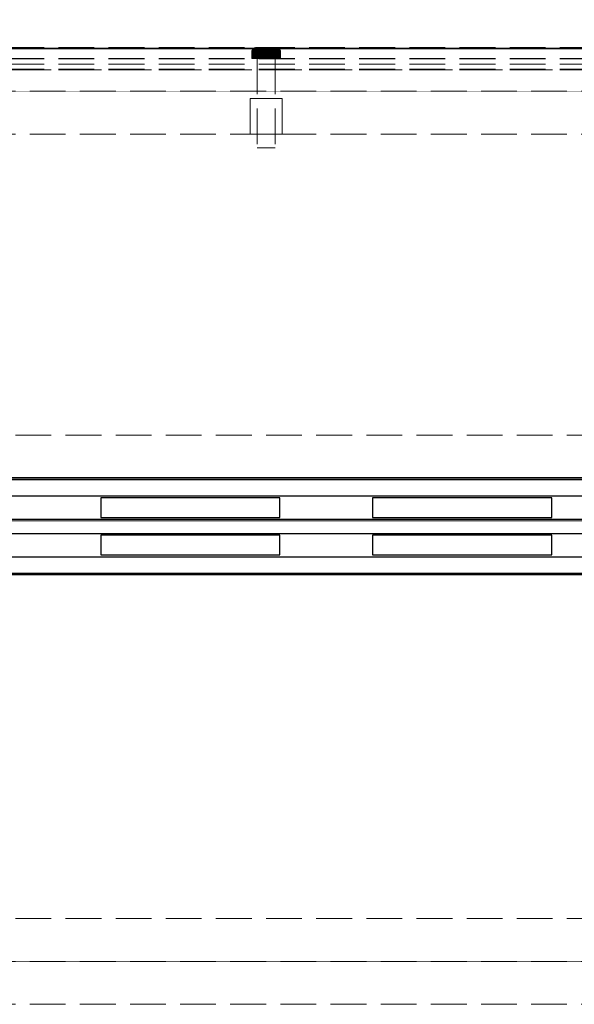
# Model space of a CAD drawing. Units: millimetres. Extents: x -43 to 3818, y -4321 to 780.
# Drawn here: x 131 to 286, y -811 to -536 of the extents above; entities that cross this region are included whole.
import ezdxf

# ---------------------------------------------------------------- set-up
doc = ezdxf.new("R2010")
doc.units = ezdxf.units.MM
doc.header["$MEASUREMENT"] = 0
for name, pattern in [('HIDDEN', [0.9525, 0.635, -0.3175]), ('Hidden Line', [14, 10, -4]), ('Wipeout_Contour', [1000, 0, -1000])]:
    doc.linetypes.add(name, pattern=pattern)
for name, color, linetype in [('_ ALUMINIUM GRATE', 7, 'Continuous'), ('_ DIMENSIONS & NOTES', 7, 'Continuous'), ('_ SPLIT BATTEN', 7, 'Continuous'), ('_ STARON SOLID SURFACE', 7, 'Continuous')]:
    doc.layers.add(name, color=color, linetype=linetype)
for name, color, linetype, lineweight in [('_ ALUMINIUM GRATE_Pen_No__41', 7, 'Continuous', 25), ('_ DIMENSIONS & NOTES_Pen_No__1', 7, 'Continuous', 13), ('_ SPLIT BATTEN_Pen_No__101', 252, 'Continuous', 13), ('_ STARON SOLID SURFACE_Pen_No__1', 7, 'Continuous', 13), ('_ STARON SOLID SURFACE_Pen_No__101', 252, 'Continuous', 13), ('_ STARON SOLID SURFACE_Pen_No__21', 7, 'Continuous', 35)]:
    doc.layers.add(name, color=color, linetype=linetype, lineweight=lineweight)
doc.styles.add('GENERATED_STYLE_1', font='Arial')
doc.dimstyles.new('GENERATED_STYLE__1', dxfattribs={"dimtxt": 20, "dimasz": 18.357488, "dimexe": 0.18, "dimexo": 0.0625, "dimgap": 0.09, "dimtad": 1, "dimtih": 1, "dimtoh": 1, "dimdec": 0, "dimzin": 0, "dimdsep": 46, "dimtxsty": 'GENERATED_STYLE_1', "dimblk": 'ARROWHEAD_5', "dimblk1": 'ARROWHEAD_5', "dimblk2": 'ARROWHEAD_5', "dimcen": 0.09, "dimse1": 1, "dimse2": 1, "dimclrd": 7, "dimclre": 7, "dimclrt": 7, "dimazin": 0, "dimtfac": 1, "dimtdec": 4, "dimtmove": 0, "dimatfit": 3, "dimfxl": 0, "dimtolj": 1, "dimtzin": 0, "dimarcsym": 0})

# ---------------------------------------------------------------- blocks, each defined once
blk = doc.blocks.new('Slab_16', base_point=(50, -799))
at = {"layer": '_ STARON SOLID SURFACE_Pen_No__101', "color": 252, "linetype": 'HIDDEN', "lineweight": 13, "flags": 128}
blk.add_lwpolyline([(50, -799), (1750, -799), (1750, -664), (50, -664)], close=True, dxfattribs=at)
blk = doc.blocks.new('Wall_16', base_point=(44, -805))
at = {"color": 254, "linetype": 'Wipeout_Contour', "lineweight": 0, "ltscale": 5466.244941}
blk.add_wipeout([(50, -811), (1750, -811), (1750, -799), (50, -799)], dxfattribs=at).dxf.layer = '_ STARON SOLID SURFACE'
at = {"layer": '_ STARON SOLID SURFACE_Pen_No__101', "color": 252, "linetype": 'Hidden Line', "lineweight": 13, "flags": 128}
for points in [[(1750, -799), (50, -799)], [(50, -811), (1750, -811)]]:
    blk.add_lwpolyline(points, dxfattribs=at)
blk = doc.blocks.new('Wall_17', base_point=(44, -658))
at = {"color": 254, "linetype": 'Wipeout_Contour', "lineweight": 0, "ltscale": 5059.690511}
blk.add_wipeout([(50, -664), (1750, -664), (1750, -652), (50, -652)], dxfattribs=at).dxf.layer = '_ STARON SOLID SURFACE'
at = {"layer": '_ STARON SOLID SURFACE_Pen_No__101', "color": 252, "linetype": 'Hidden Line', "lineweight": 13, "flags": 128}
for points in [[(1750, -652), (50, -652)], [(50, -664), (1750, -664)]]:
    blk.add_lwpolyline(points, dxfattribs=at)
blk = doc.blocks.new('Wall_18', base_point=(44, -562))
at = {"color": 254, "linetype": 'Wipeout_Contour', "lineweight": 0, "ltscale": 4805.204443}
blk.add_wipeout([(50, -568), (1750, -568), (1750, -556), (50, -556)], dxfattribs=at).dxf.layer = '_ STARON SOLID SURFACE'
at = {"layer": '_ STARON SOLID SURFACE_Pen_No__101', "color": 252, "linetype": 'Hidden Line', "lineweight": 13, "flags": 128}
for points in [[(1750, -556), (50, -556)], [(50, -568), (1750, -568)]]:
    blk.add_lwpolyline(points, dxfattribs=at)
blk = doc.blocks.new('Wall_19', base_point=(44, -550))
at = {"color": 254, "linetype": 'Wipeout_Contour', "lineweight": 0, "ltscale": 4774.040643}
blk.add_wipeout([(50, -556), (1750, -556), (1750, -544), (50, -544)], dxfattribs=at).dxf.layer = '_ STARON SOLID SURFACE'
at = {"layer": '_ STARON SOLID SURFACE_Pen_No__101', "color": 252, "linetype": 'Hidden Line', "lineweight": 13, "flags": 128}
for points in [[(1750, -544), (50, -544)], [(50, -556), (1750, -556)]]:
    blk.add_lwpolyline(points, dxfattribs=at)
blk = doc.blocks.new('Wall_24', base_point=(44, -670))
at = {"color": 254, "linetype": 'Wipeout_Contour', "lineweight": 0, "ltscale": 5092.13108}
blk.add_wipeout([(50, -676), (1750, -676), (1750, -664), (50, -664)], dxfattribs=at).dxf.layer = '_ STARON SOLID SURFACE'
at = {"layer": '_ STARON SOLID SURFACE_Pen_No__1', "color": 7, "linetype": 'Continuous', "lineweight": 13, "flags": 128}
for points in [[(1750, -664), (50, -664)], [(50, -676), (1750, -676)]]:
    blk.add_lwpolyline(points, dxfattribs=at)
blk = doc.blocks.new('Wall_25', base_point=(44, -793))
at = {"color": 254, "linetype": 'Wipeout_Contour', "lineweight": 0, "ltscale": 5432.329166}
blk.add_wipeout([(50, -799), (1750, -799), (1750, -787), (50, -787)], dxfattribs=at).dxf.layer = '_ STARON SOLID SURFACE'
at = {"layer": '_ STARON SOLID SURFACE_Pen_No__101', "color": 252, "linetype": 'Hidden Line', "lineweight": 13, "flags": 128}
for points in [[(1750, -787), (50, -787)], [(50, -799), (1750, -799)]]:
    blk.add_lwpolyline(points, dxfattribs=at)
blk = doc.blocks.new('Wall_26', base_point=(44, -553))
at = {"color": 254, "linetype": 'Wipeout_Contour', "lineweight": 0, "ltscale": 4781.802415}
blk.add_wipeout([(50, -556), (1750, -556), (1750, -550), (50, -550)], dxfattribs=at).dxf.layer = '_ STARON SOLID SURFACE'
at = {"layer": '_ STARON SOLID SURFACE_Pen_No__101', "color": 252, "linetype": 'Hidden Line', "lineweight": 13, "flags": 128}
for points in [[(1750, -550), (50, -550)], [(50, -556), (1750, -556)]]:
    blk.add_lwpolyline(points, dxfattribs=at)
blk = doc.blocks.new('Morph_65')
at = {"layer": '_ STARON SOLID SURFACE_Pen_No__21', "color": 7, "linetype": 'Continuous', "lineweight": 35, "flags": 128}
blk.add_lwpolyline([(50, -691), (1750, -691)], dxfattribs=at)
blk = doc.blocks.new('Morph_110')
at = {"layer": '_ ALUMINIUM GRATE_Pen_No__41', "color": 7, "linetype": 'Continuous', "lineweight": 25, "flags": 128}
for points in [[(52, -664.4), (1748, -664.4)], [(52, -669), (1748, -669)], [(153.82, -669.5), (153.82, -675)], [(203.82, -669.5), (153.82, -669.5)], [(203.82, -675), (203.82, -669.5)], [(229.73, -669.5), (229.73, -675)], [(279.73, -669.5), (229.73, -669.5)], [(279.73, -675), (279.73, -669.5)], [(52, -675.5), (1748, -675.5)], [(153.82, -675), (203.82, -675)], [(229.73, -675), (279.73, -675)], [(52, -679.5), (1748, -679.5)], [(153.82, -680), (153.82, -685.5)], [(203.82, -680), (153.82, -680)], [(203.82, -685.5), (203.82, -680)], [(229.73, -680), (229.73, -685.5)], [(279.73, -680), (229.73, -680)], [(279.73, -685.5), (279.73, -680)], [(52, -686), (1748, -686)], [(153.82, -685.5), (203.82, -685.5)], [(229.73, -685.5), (279.73, -685.5)], [(52, -690.6), (1748, -690.6)]]:
    blk.add_lwpolyline(points, dxfattribs=at)
blk = doc.blocks.new('Morph_673')
at = {"layer": '_ SPLIT BATTEN', "linetype": 'Continuous', "lineweight": 0, "true_color": 0x3f3f3f}
for points in [[(196.14, -544.42), (196.08, -544.42), (196.02, -544.6), (196.08, -544.6)], [(196.08, -544.42), (196.14, -544.42), (196.23, -544.24), (196.17, -544.24)], [(196.26, -544.6), (196.31, -544.42), (196.14, -544.42), (196.08, -544.6)], [(196.31, -544.42), (196.4, -544.24), (196.23, -544.24), (196.14, -544.42)], [(196.35, -544.09), (196.29, -544.09), (196.17, -544.24), (196.23, -544.24)], [(196.23, -544.24), (196.4, -544.24), (196.52, -544.09), (196.35, -544.09)], [(196.31, -544.42), (196.26, -544.6), (196.55, -544.6), (196.6, -544.42)], [(196.29, -544.09), (196.35, -544.09), (196.5, -543.97), (196.44, -543.97)], [(196.4, -544.24), (196.31, -544.42), (196.6, -544.42), (196.68, -544.24)], [(196.35, -544.09), (196.52, -544.09), (196.66, -543.97), (196.5, -543.97)], [(196.52, -544.09), (196.4, -544.24), (196.68, -544.24), (196.79, -544.09)], [(196.5, -543.97), (196.67, -543.88), (196.62, -543.88), (196.44, -543.97)], [(196.66, -543.97), (196.82, -543.88), (196.67, -543.88), (196.5, -543.97)], [(196.66, -543.97), (196.52, -544.09), (196.79, -544.09), (196.92, -543.97)], [(196.95, -544.6), (196.99, -544.42), (196.6, -544.42), (196.55, -544.6)], [(196.99, -544.42), (197.06, -544.24), (196.68, -544.24), (196.6, -544.42)], [(196.67, -543.88), (196.85, -543.82), (196.8, -543.82), (196.62, -543.88)], [(196.82, -543.88), (196.66, -543.97), (196.92, -543.97), (197.07, -543.88)], [(196.82, -543.88), (197, -543.82), (196.85, -543.82), (196.67, -543.88)], [(197.06, -544.24), (197.16, -544.09), (196.79, -544.09), (196.68, -544.24)], [(197.28, -543.97), (196.92, -543.97), (196.79, -544.09), (197.16, -544.09)], [(197.05, -543.8), (197, -543.8), (196.8, -543.82), (196.85, -543.82)], [(197, -543.82), (196.82, -543.88), (197.07, -543.88), (197.23, -543.82)], [(197.18, -543.8), (197.05, -543.8), (196.85, -543.82), (197, -543.82)], [(196.92, -543.97), (197.28, -543.97), (197.41, -543.88), (197.07, -543.88)], [(197.44, -544.6), (197.48, -544.42), (196.99, -544.42), (196.95, -544.6)], [(197.06, -544.24), (196.99, -544.42), (197.48, -544.42), (197.54, -544.24)], [(197.18, -543.8), (197, -543.82), (197.23, -543.82), (197.4, -543.8)], [(197.16, -544.09), (197.06, -544.24), (197.54, -544.24), (197.62, -544.09)], [(197.07, -543.88), (197.41, -543.88), (197.55, -543.82), (197.23, -543.82)], [(197.28, -543.97), (197.16, -544.09), (197.62, -544.09), (197.71, -543.97)], [(197.4, -543.8), (197.23, -543.82), (197.55, -543.82), (197.7, -543.8)], [(197.41, -543.88), (197.28, -543.97), (197.71, -543.97), (197.83, -543.88)], [(197.55, -543.82), (197.41, -543.88), (197.83, -543.88), (197.95, -543.82)], [(197.48, -544.42), (197.44, -544.6), (198.01, -544.6), (198.04, -544.42)], [(197.48, -544.42), (198.04, -544.42), (198.08, -544.24), (197.54, -544.24)], [(197.54, -544.24), (198.08, -544.24), (198.15, -544.09), (197.62, -544.09)], [(197.55, -543.82), (197.95, -543.82), (198.07, -543.8), (197.7, -543.8)], [(198.22, -543.97), (197.71, -543.97), (197.62, -544.09), (198.15, -544.09)], [(197.71, -543.97), (198.22, -543.97), (198.31, -543.88), (197.83, -543.88)], [(198.31, -543.88), (198.4, -543.82), (197.95, -543.82), (197.83, -543.88)], [(198.4, -543.82), (198.5, -543.8), (198.07, -543.8), (197.95, -543.82)], [(198.64, -544.6), (198.66, -544.42), (198.04, -544.42), (198.01, -544.6)], [(198.66, -544.42), (198.69, -544.24), (198.08, -544.24), (198.04, -544.42)], [(198.08, -544.24), (198.69, -544.24), (198.73, -544.09), (198.15, -544.09)], [(198.22, -543.97), (198.15, -544.09), (198.73, -544.09), (198.78, -543.97)], [(198.22, -543.97), (198.78, -543.97), (198.84, -543.88), (198.31, -543.88)], [(198.84, -543.88), (198.91, -543.82), (198.4, -543.82), (198.31, -543.88)], [(198.91, -543.82), (198.97, -543.8), (198.5, -543.8), (198.4, -543.82)], [(198.64, -544.6), (199.31, -544.6), (199.32, -544.42), (198.66, -544.42)], [(199.32, -544.42), (199.33, -544.24), (198.69, -544.24), (198.66, -544.42)], [(198.73, -544.09), (198.69, -544.24), (199.33, -544.24), (199.36, -544.09)], [(199.36, -544.09), (199.38, -543.97), (198.78, -543.97), (198.73, -544.09)], [(198.78, -543.97), (199.38, -543.97), (199.41, -543.88), (198.84, -543.88)], [(198.84, -543.88), (199.41, -543.88), (199.45, -543.82), (198.91, -543.82)], [(198.91, -543.82), (199.45, -543.82), (199.48, -543.8), (198.97, -543.8)], [(199.31, -544.6), (200, -544.6), (200, -544.42), (199.32, -544.42)], [(199.32, -544.42), (200, -544.42), (200, -544.24), (199.33, -544.24)], [(199.33, -544.24), (200, -544.24), (200, -544.09), (199.36, -544.09)], [(199.36, -544.09), (200, -544.09), (200, -543.97), (199.38, -543.97)], [(199.38, -543.97), (200, -543.97), (200, -543.88), (199.41, -543.88)], [(199.41, -543.88), (200, -543.88), (200, -543.82), (199.45, -543.82)], [(199.45, -543.82), (200, -543.82), (200, -543.8), (199.48, -543.8)], [(200, -543.82), (200.55, -543.82), (200.52, -543.8), (200, -543.8)], [(200, -543.82), (200, -543.88), (200.59, -543.88), (200.55, -543.82)], [(200, -543.97), (200.62, -543.97), (200.59, -543.88), (200, -543.88)], [(200, -544.09), (200.64, -544.09), (200.62, -543.97), (200, -543.97)], [(200, -544.24), (200.67, -544.24), (200.64, -544.09), (200, -544.09)], [(200, -544.42), (200.68, -544.42), (200.67, -544.24), (200, -544.24)], [(200, -544.6), (200.69, -544.6), (200.68, -544.42), (200, -544.42)], [(200.55, -543.82), (201.09, -543.82), (201.03, -543.8), (200.52, -543.8)], [(201.09, -543.82), (200.55, -543.82), (200.59, -543.88), (201.16, -543.88)], [(201.16, -543.88), (200.59, -543.88), (200.62, -543.97), (201.22, -543.97)], [(200.64, -544.09), (201.27, -544.09), (201.22, -543.97), (200.62, -543.97)], [(200.67, -544.24), (201.31, -544.24), (201.27, -544.09), (200.64, -544.09)], [(201.34, -544.42), (201.31, -544.24), (200.67, -544.24), (200.68, -544.42)], [(201.36, -544.6), (201.34, -544.42), (200.68, -544.42), (200.69, -544.6)], [(201.6, -543.82), (201.5, -543.8), (201.03, -543.8), (201.09, -543.82)], [(201.69, -543.88), (201.6, -543.82), (201.09, -543.82), (201.16, -543.88)], [(201.69, -543.88), (201.16, -543.88), (201.22, -543.97), (201.78, -543.97)], [(201.78, -543.97), (201.22, -543.97), (201.27, -544.09), (201.85, -544.09)], [(201.85, -544.09), (201.27, -544.09), (201.31, -544.24), (201.92, -544.24)], [(201.31, -544.24), (201.34, -544.42), (201.96, -544.42), (201.92, -544.24)], [(201.36, -544.6), (201.99, -544.6), (201.96, -544.42), (201.34, -544.42)], [(201.5, -543.8), (201.6, -543.82), (202.05, -543.82), (201.93, -543.8)], [(201.6, -543.82), (201.69, -543.88), (202.17, -543.88), (202.05, -543.82)], [(201.69, -543.88), (201.78, -543.97), (202.29, -543.97), (202.17, -543.88)], [(201.85, -544.09), (202.38, -544.09), (202.29, -543.97), (201.78, -543.97)], [(202.38, -544.09), (201.85, -544.09), (201.92, -544.24), (202.46, -544.24)], [(202.46, -544.24), (201.92, -544.24), (201.96, -544.42), (202.52, -544.42)], [(202.05, -543.82), (202.45, -543.82), (202.3, -543.8), (201.93, -543.8)], [(202.52, -544.42), (201.96, -544.42), (201.99, -544.6), (202.56, -544.6)], [(202.45, -543.82), (202.05, -543.82), (202.17, -543.88), (202.59, -543.88)], [(202.59, -543.88), (202.17, -543.88), (202.29, -543.97), (202.72, -543.97)], [(202.72, -543.97), (202.29, -543.97), (202.38, -544.09), (202.84, -544.09)], [(202.3, -543.8), (202.45, -543.82), (202.77, -543.82), (202.6, -543.8)], [(202.38, -544.09), (202.46, -544.24), (202.94, -544.24), (202.84, -544.09)], [(202.45, -543.82), (202.59, -543.88), (202.93, -543.88), (202.77, -543.82)], [(202.46, -544.24), (202.52, -544.42), (203.01, -544.42), (202.94, -544.24)], [(202.52, -544.42), (202.56, -544.6), (203.05, -544.6), (203.01, -544.42)], [(202.59, -543.88), (202.72, -543.97), (203.08, -543.97), (202.93, -543.88)], [(202.82, -543.8), (202.6, -543.8), (202.77, -543.82), (203, -543.82)], [(202.84, -544.09), (203.21, -544.09), (203.08, -543.97), (202.72, -543.97)], [(202.77, -543.82), (202.93, -543.88), (203.18, -543.88), (203, -543.82)], [(203, -543.82), (203.15, -543.82), (202.95, -543.8), (202.82, -543.8)], [(203.32, -544.24), (203.21, -544.09), (202.84, -544.09), (202.94, -544.24)], [(202.93, -543.88), (203.08, -543.97), (203.34, -543.97), (203.18, -543.88)], [(202.94, -544.24), (203.01, -544.42), (203.4, -544.42), (203.32, -544.24)], [(203.15, -543.82), (203.2, -543.82), (203, -543.8), (202.95, -543.8)], [(203.18, -543.88), (203.33, -543.88), (203.15, -543.82), (203, -543.82)], [(203.01, -544.42), (203.05, -544.6), (203.45, -544.6), (203.4, -544.42)], [(203.08, -543.97), (203.21, -544.09), (203.48, -544.09), (203.34, -543.97)], [(203.33, -543.88), (203.38, -543.88), (203.2, -543.82), (203.15, -543.82)], [(203.34, -543.97), (203.5, -543.97), (203.33, -543.88), (203.18, -543.88)], [(203.21, -544.09), (203.32, -544.24), (203.6, -544.24), (203.48, -544.09)], [(203.6, -544.24), (203.32, -544.24), (203.4, -544.42), (203.69, -544.42)], [(203.33, -543.88), (203.5, -543.97), (203.56, -543.97), (203.38, -543.88)], [(203.48, -544.09), (203.65, -544.09), (203.5, -543.97), (203.34, -543.97)], [(203.69, -544.42), (203.4, -544.42), (203.45, -544.6), (203.74, -544.6)], [(203.6, -544.24), (203.77, -544.24), (203.65, -544.09), (203.48, -544.09)], [(203.65, -544.09), (203.71, -544.09), (203.56, -543.97), (203.5, -543.97)], [(203.6, -544.24), (203.69, -544.42), (203.86, -544.42), (203.77, -544.24)], [(203.65, -544.09), (203.77, -544.24), (203.83, -544.24), (203.71, -544.09)], [(203.74, -544.6), (203.92, -544.6), (203.86, -544.42), (203.69, -544.42)], [(203.77, -544.24), (203.86, -544.42), (203.92, -544.42), (203.83, -544.24)], [(203.92, -544.6), (203.98, -544.6), (203.92, -544.42), (203.86, -544.42)], [(196, -544.8), (196.06, -544.8), (196.08, -544.6), (196.02, -544.6)], [(196.06, -546.8), (196.06, -544.8), (196, -544.8), (196, -546.8)], [(196.06, -544.8), (196.24, -544.8), (196.26, -544.6), (196.08, -544.6)], [(196.24, -544.8), (196.06, -544.8), (196.06, -546.8), (196.24, -546.8)], [(196.26, -544.6), (196.24, -544.8), (196.54, -544.8), (196.55, -544.6)], [(196.54, -544.8), (196.24, -544.8), (196.24, -546.8), (196.54, -546.8)], [(196.94, -544.8), (196.95, -544.6), (196.55, -544.6), (196.54, -544.8)], [(196.94, -546.8), (196.94, -544.8), (196.54, -544.8), (196.54, -546.8)], [(196.94, -544.8), (197.43, -544.8), (197.44, -544.6), (196.95, -544.6)], [(197.43, -546.8), (197.43, -544.8), (196.94, -544.8), (196.94, -546.8)], [(197.44, -544.6), (197.43, -544.8), (198, -544.8), (198.01, -544.6)], [(197.43, -546.8), (198, -546.8), (198, -544.8), (197.43, -544.8)], [(198.63, -544.8), (198.64, -544.6), (198.01, -544.6), (198, -544.8)], [(198.63, -546.8), (198.63, -544.8), (198, -544.8), (198, -546.8)], [(198.63, -544.8), (199.31, -544.8), (199.31, -544.6), (198.64, -544.6)], [(199.31, -544.8), (198.63, -544.8), (198.63, -546.8), (199.31, -546.8)], [(199.31, -544.8), (200, -544.8), (200, -544.6), (199.31, -544.6)], [(200, -544.8), (199.31, -544.8), (199.31, -546.8), (200, -546.8)], [(200.69, -544.8), (200.69, -544.6), (200, -544.6), (200, -544.8)], [(200.69, -544.8), (200, -544.8), (200, -546.8), (200.69, -546.8)], [(201.37, -544.8), (201.36, -544.6), (200.69, -544.6), (200.69, -544.8)], [(201.37, -546.8), (201.37, -544.8), (200.69, -544.8), (200.69, -546.8)], [(201.37, -544.8), (202, -544.8), (201.99, -544.6), (201.36, -544.6)], [(202, -544.8), (201.37, -544.8), (201.37, -546.8), (202, -546.8)], [(201.99, -544.6), (202, -544.8), (202.57, -544.8), (202.56, -544.6)], [(202, -546.8), (202.57, -546.8), (202.57, -544.8), (202, -544.8)], [(202.57, -544.8), (203.06, -544.8), (203.05, -544.6), (202.56, -544.6)], [(202.57, -544.8), (202.57, -546.8), (203.06, -546.8), (203.06, -544.8)], [(203.05, -544.6), (203.06, -544.8), (203.46, -544.8), (203.45, -544.6)], [(203.06, -544.8), (203.06, -546.8), (203.46, -546.8), (203.46, -544.8)], [(203.74, -544.6), (203.45, -544.6), (203.46, -544.8), (203.76, -544.8)], [(203.46, -546.8), (203.76, -546.8), (203.76, -544.8), (203.46, -544.8)], [(203.76, -544.8), (203.94, -544.8), (203.92, -544.6), (203.74, -544.6)], [(203.94, -544.8), (203.76, -544.8), (203.76, -546.8), (203.94, -546.8)], [(203.94, -544.8), (204, -544.8), (203.98, -544.6), (203.92, -544.6)], [(203.94, -544.8), (203.94, -546.8), (204, -546.8), (204, -544.8)]]:
    blk.add_hatch(color=49, dxfattribs=at).paths.add_polyline_path(points)
at = {"layer": '_ SPLIT BATTEN_Pen_No__101', "color": 252, "linetype": 'Continuous', "lineweight": 13, "flags": 128}
for points in [[(197, -543.8), (196.8, -543.82), (196.62, -543.88), (196.44, -543.97), (196.29, -544.09), (196.17, -544.24), (196.08, -544.42), (196.02, -544.6), (196, -544.8), (196, -546.8)], [(197, -543.8), (197.05, -543.8), (197.18, -543.8), (197.4, -543.8), (197.7, -543.8), (198.07, -543.8), (198.5, -543.8), (198.97, -543.8), (199.48, -543.8), (200, -543.8), (200.52, -543.8), (201.03, -543.8), (201.5, -543.8), (201.93, -543.8), (202.3, -543.8), (202.6, -543.8), (202.82, -543.8), (202.95, -543.8), (203, -543.8)], [(203, -543.8), (203.2, -543.82), (203.38, -543.88), (203.56, -543.97), (203.71, -544.09), (203.83, -544.24), (203.92, -544.42), (203.98, -544.6), (204, -544.8), (204, -546.8)], [(196, -544.8), (196.06, -544.8), (196.24, -544.8), (196.54, -544.8), (196.94, -544.8), (197.43, -544.8), (198, -544.8), (198.63, -544.8), (199.31, -544.8), (200, -544.8), (200.69, -544.8), (201.37, -544.8), (202, -544.8), (202.57, -544.8), (203.06, -544.8), (203.46, -544.8), (203.76, -544.8), (203.94, -544.8), (204, -544.8)], [(196, -546.8), (196.06, -546.8), (196.24, -546.8), (196.54, -546.8), (196.94, -546.8), (197.43, -546.8), (198, -546.8), (198.63, -546.8), (199.31, -546.8), (200, -546.8), (200.69, -546.8), (201.37, -546.8), (202, -546.8), (202.57, -546.8), (203.06, -546.8), (203.46, -546.8), (203.76, -546.8), (203.94, -546.8), (204, -546.8)]]:
    blk.add_lwpolyline(points, dxfattribs=at)
blk = doc.blocks.new('Morph_674')
at = {"layer": '_ SPLIT BATTEN_Pen_No__101', "color": 252, "linetype": 'Hidden Line', "lineweight": 13, "flags": 128}
for points in [[(202.5, -546.8), (202.42, -546.8), (202.27, -546.8), (202.06, -546.8), (201.77, -546.8), (201.44, -546.8), (201.06, -546.8), (200.65, -546.8), (200.22, -546.8), (200, -546.8), (199.78, -546.8), (199.35, -546.8), (198.94, -546.8), (198.56, -546.8), (198.23, -546.8), (197.94, -546.8), (197.73, -546.8), (197.58, -546.8), (197.5, -546.8)], [(197.5, -546.8), (197.5, -571.8)], [(202.5, -546.8), (202.5, -571.8)], [(202.5, -571.8), (202.42, -571.8), (202.27, -571.8), (202.06, -571.8), (201.77, -571.8), (201.44, -571.8), (201.06, -571.8), (200.65, -571.8), (200.22, -571.8), (200, -571.8), (199.78, -571.8), (199.35, -571.8), (198.94, -571.8), (198.56, -571.8), (198.23, -571.8), (197.94, -571.8), (197.73, -571.8), (197.58, -571.8), (197.5, -571.8)]]:
    blk.add_lwpolyline(points, dxfattribs=at)
blk = doc.blocks.new('Morph_675')
at = {"layer": '_ SPLIT BATTEN_Pen_No__101', "color": 252, "linetype": 'Hidden Line', "lineweight": 13, "flags": 128}
for points in [[(195.5, -558), (195.64, -558), (195.91, -558), (196.3, -558), (196.81, -558), (197.41, -558), (198.09, -558), (198.83, -558), (199.61, -558), (200, -558), (200.39, -558), (201.17, -558), (201.91, -558), (202.59, -558), (203.19, -558), (203.7, -558), (204.09, -558), (204.36, -558), (204.5, -558)], [(195.5, -568), (195.5, -558)], [(204.5, -568), (204.5, -558)], [(195.5, -568), (195.64, -568), (195.91, -568), (196.3, -568), (196.81, -568), (197.41, -568), (198.09, -568), (198.83, -568), (199.61, -568), (200, -568), (200.39, -568), (201.17, -568), (201.91, -568), (202.59, -568), (203.19, -568), (203.7, -568), (204.09, -568), (204.36, -568), (204.5, -568)]]:
    blk.add_lwpolyline(points, dxfattribs=at)
blk = doc.blocks.new('Morph_679')
at = {"layer": '_ SPLIT BATTEN_Pen_No__101', "color": 252, "linetype": 'Hidden Line', "lineweight": 13, "flags": 128}
for points in [[(1748, -543.9), (51, -543.9)], [(1748, -546.9), (51, -546.9)], [(1748, -548.4), (51, -548.4)], [(1748, -549.9), (51, -549.9)]]:
    blk.add_lwpolyline(points, dxfattribs=at)
blk = doc.blocks.new('Morph_680')
at = {"layer": '_ SPLIT BATTEN_Pen_No__101', "color": 252, "linetype": 'Hidden Line', "lineweight": 13, "flags": 128}
for points in [[(1748, -543.8), (51, -543.8)], [(1748, -546.8), (51, -546.8)], [(1748, -549.8), (51, -549.8)]]:
    blk.add_lwpolyline(points, dxfattribs=at)
blk = doc.blocks.new('*D984')
at = {"layer": '_ DIMENSIONS & NOTES_Pen_No__1', "linetype": 'Continuous', "lineweight": 13}
for points in [[(0, -294), (18.66, -299), (18.66, -289)], [(1800, -294), (1781.34, -289), (1781.34, -299)]]:
    blk.add_hatch(color=7, dxfattribs=at).paths.add_polyline_path(points)
at = {"layer": '_ DIMENSIONS & NOTES_Pen_No__1', "color": 7, "linetype": 'Continuous', "lineweight": 13}
for p, q in [((0, -312.12), (0, -275.88)), ((1800, -312.12), (1800, -275.88)), ((0, -294), (18.66, -289)), ((18.66, -289), (18.66, -299)), ((1800, -294), (1781.34, -289)), ((1781.34, -299), (1781.34, -289)), ((0, -294), (18.66, -299)), ((18.66, -294), (1781.34, -294)), ((1800, -294), (1781.34, -299))]:
    blk.add_line(p, q, dxfattribs=at)
at = {"layer": '_ DIMENSIONS & NOTES_Pen_No__1', "color": 7, "lineweight": 13, "insert": (865.68, -290), "char_height": 20, "attachment_point": 7, "style": 'GENERATED_STYLE_1'}
blk.add_mtext('\\A1;{\\pql;\\fArial|b0|i0|c0|p34;1,800}', dxfattribs=at)
blk = doc.blocks.new('ARROWHEAD_5')
at = {"linetype": 'Continuous', "lineweight": 0}
blk.add_hatch(color=0, dxfattribs=at).paths.add_polyline_path([(-1, 0.2679), (0, 0), (-1, -0.2679)])
at = {"color": 0, "linetype": 'Continuous', "lineweight": 0}
blk.add_line((0, 0), (-1, 0), dxfattribs=at)
blk = doc.blocks.new('*D986')
at = {"layer": '_ DIMENSIONS & NOTES_Pen_No__1', "linetype": 'Continuous', "lineweight": 13}
for points in [[(50, -369), (31.34, -364), (31.34, -374)], [(50, -369), (68.66, -374), (68.66, -364)], [(1300, -369), (1281.34, -364), (1281.34, -374)], [(1300, -369), (1318.66, -374), (1318.66, -364)]]:
    blk.add_hatch(color=7, dxfattribs=at).paths.add_polyline_path(points)
at = {"layer": '_ DIMENSIONS & NOTES_Pen_No__1', "color": 7, "linetype": 'Continuous', "lineweight": 13}
for p, q in [((1300, -387.12), (1300, -350.88)), ((50, -369), (68.66, -364)), ((68.66, -364), (68.66, -374)), ((1300, -369), (1281.34, -364)), ((1281.34, -374), (1281.34, -364)), ((50, -369), (68.66, -374)), ((68.66, -369), (1281.34, -369)), ((1300, -369), (1281.34, -374))]:
    blk.add_line(p, q, dxfattribs=at)
at = {"layer": '_ DIMENSIONS & NOTES_Pen_No__1', "color": 7, "lineweight": 13, "insert": (640.68, -365), "char_height": 20, "attachment_point": 7, "style": 'GENERATED_STYLE_1'}
blk.add_mtext('\\A1;{\\pql;\\fArial|b0|i0|c0|p34;1,250}', dxfattribs=at)
blk = doc.blocks.new('*D996')
at = {"layer": '_ DIMENSIONS & NOTES_Pen_No__1', "linetype": 'Continuous', "lineweight": 13}
for points in [[(100, -444), (81.34, -439), (81.34, -449)], [(100, -444), (118.66, -449), (118.66, -439)], [(633, -444), (614.34, -439), (614.34, -449)], [(633, -444), (651.66, -449), (651.66, -439)]]:
    blk.add_hatch(color=7, dxfattribs=at).paths.add_polyline_path(points)
at = {"layer": '_ DIMENSIONS & NOTES_Pen_No__1', "color": 7, "linetype": 'Continuous', "lineweight": 13}
for p, q in [((100, -462.12), (100, -425.88)), ((633, -462.12), (633, -425.88)), ((100, -444), (118.66, -439)), ((118.66, -439), (118.66, -449)), ((633, -444), (614.34, -439)), ((614.34, -449), (614.34, -439)), ((100, -444), (118.66, -449)), ((118.66, -444), (614.34, -444)), ((633, -444), (614.34, -449))]:
    blk.add_line(p, q, dxfattribs=at)
at = {"layer": '_ DIMENSIONS & NOTES_Pen_No__1', "color": 7, "lineweight": 13, "insert": (346.69, -440), "char_height": 20, "attachment_point": 7, "style": 'GENERATED_STYLE_1'}
blk.add_mtext('\\A1;{\\pql;\\fArial|b0|i0|c0|p34;EQ}', dxfattribs=at)
blk = doc.blocks.new('Slab_134', base_point=(0, -1044))
at = {"layer": '_ STARON SOLID SURFACE_Pen_No__21', "color": 7, "linetype": 'Continuous', "lineweight": 35, "flags": 128}
for points in [[(0, -1044), (1800, -1044), (1800, -544), (1300, -544), (0, -544)], [(1750, -994), (50, -994), (50, -664), (1750, -664)]]:
    blk.add_lwpolyline(points, close=True, dxfattribs=at)

msp = doc.modelspace()

# ---------------------------------------------------------------- block references
at = {"layer": '_ STARON SOLID SURFACE', "color": 7, "lineweight": 35}
msp.add_blockref('Wall_18', (44, -562), dxfattribs=at)
at = {"layer": '_ STARON SOLID SURFACE', "color": 252, "linetype": 'HIDDEN', "lineweight": 13}
msp.add_blockref('Slab_16', (50, -799), dxfattribs=at)

# ---------------------------------------------------------------- next in the draw order: block references
at = {"layer": '_ SPLIT BATTEN', "linetype": 'Continuous', "lineweight": 0}
msp.add_blockref('Morph_675', (0, 0), dxfattribs=at)
at = {"layer": '_ STARON SOLID SURFACE', "color": 7, "lineweight": 35}
for name, p in [('Wall_19', (44, -550)), ('Wall_17', (44, -658)), ('Wall_16', (44, -805))]:
    msp.add_blockref(name, p, dxfattribs=at)

# ---------------------------------------------------------------- next in the draw order: block references
at = {"layer": '_ SPLIT BATTEN', "linetype": 'Continuous', "lineweight": 0}
msp.add_blockref('Morph_673', (0, 0), dxfattribs=at)
at = {"layer": '_ STARON SOLID SURFACE', "color": 7, "lineweight": 35}
for name, p in [('Wall_26', (44, -553)), ('Wall_24', (44, -670)), ('Wall_25', (44, -793))]:
    msp.add_blockref(name, p, dxfattribs=at)

# ---------------------------------------------------------------- next in the draw order: dimensions: what is measured, and where the dimension line sits
at = {"layer": '_ DIMENSIONS & NOTES', "color": 7, "linetype": 'Continuous', "lineweight": 13}
for base, p1, p2, picture, middle in [((1800, -294), (0, -544), (1800, -544), '*D984', (901, -280)), ((1300, -369), (50, -544), (1300, -544), '*D986', (676, -355))]:
    dim = msp.add_linear_dim(base=base, p1=p1, p2=p2, dimstyle='GENERATED_STYLE__1', dxfattribs=at)
    dim.commit()
    dim.dimension.update_dxf_attribs({"geometry": picture, "text_midpoint": middle, "dimtype": 160})

# ---------------------------------------------------------------- next in the draw order: block references
at = {"layer": '_ ALUMINIUM GRATE', "linetype": 'Continuous', "lineweight": 0}
msp.add_blockref('Morph_110', (0, 0), dxfattribs=at)
at = {"layer": '_ SPLIT BATTEN', "linetype": 'Continuous', "lineweight": 0}
for name in ['Morph_680', 'Morph_679', 'Morph_674']:
    msp.add_blockref(name, (0, 0), dxfattribs=at)
at = {"layer": '_ STARON SOLID SURFACE', "color": 7, "linetype": 'Continuous', "lineweight": 35}
msp.add_blockref('Slab_134', (0, -1044), dxfattribs=at)
at = {"layer": '_ STARON SOLID SURFACE', "linetype": 'Continuous', "lineweight": 0}
msp.add_blockref('Morph_65', (0, 0), dxfattribs=at)

# ---------------------------------------------------------------- next in the draw order: dimensions: what is measured, and where the dimension line sits
at = {"layer": '_ DIMENSIONS & NOTES', "color": 7, "linetype": 'Continuous', "lineweight": 13}
dim = msp.add_linear_dim(base=(633, -444), p1=(100, -994), p2=(633, -994), text='EQ', dimstyle='GENERATED_STYLE__1', dxfattribs=at)
dim.commit()
dim.dimension.update_dxf_attribs({"geometry": '*D996', "text_midpoint": (366.04, -430), "dimtype": 160})

doc.saveas('drawing.dxf')
